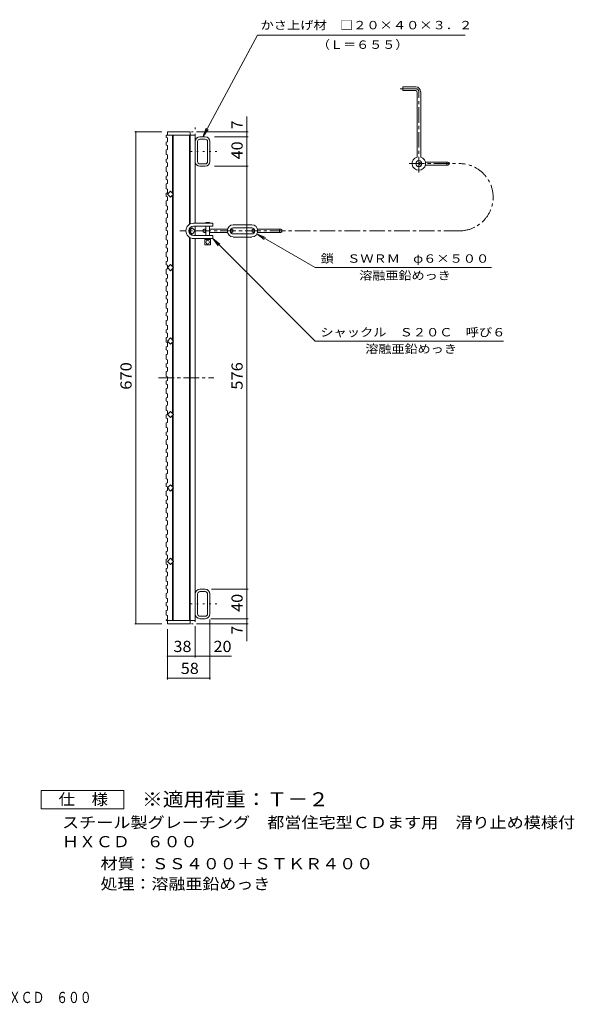
# Model space of a CAD drawing. Units: millimetres. Extents: x -641 to 871, y -678 to 668.
# Drawn here: x 115 to 871, y -678 to 662 of the extents above; entities that cross this region are included whole.
import ezdxf

# ---------------------------------------------------------------- set-up
doc = ezdxf.new("R2010")
doc.units = ezdxf.units.MM
doc.header["$LTSCALE"] = 5
doc.linetypes.add('JWW_CENTER1', pattern=[6.773333, 4.233333, -0.846667, 0.846667, -0.846667])
doc.linetypes.add('JWW_HOJO', pattern=[1.693333, -1.27, 0.423333])
for name, color, linetype in [('A-1_ピット', 7, 'Continuous'), ('A-2_蓋', 7, 'Continuous'), ('A-3_受枠', 7, 'Continuous'), ('A-4_寸法', 7, 'Continuous'), ('A-A', 7, 'Continuous'), ('A-E', 7, 'Continuous'), ('F-5ﾚｲﾔ', 7, 'Continuous')]:
    doc.layers.add(name, color=color, linetype=linetype)
doc.styles.add('ＭＳ ゴシック', font='txt', dxfattribs={"height": 1})

msp = doc.modelspace()

# ---------------------------------------------------------------- linework, layer by layer
at = {"layer": 'A-1_ピット', "color": 2, "linetype": 'JWW_HOJO', "lineweight": 9}
for p, q in [((359.6, 509.7), (344.7, 509.7)), ((354, 496.3), (354, 520.9)), ((347.5, 482.7), (383.4, 482.7)), ((347.5, -133.3), (383.4, -133.3)), ((354, -146.9), (354, -171.6)), ((359.6, -160.3), (344.7, -160.3))]:
    msp.add_line(p, q, dxfattribs=at)
at = {"layer": 'A-1_ピット', "color": 2, "linetype": 'Continuous', "lineweight": 9}
for p, q in [((354, 469.1), (354, 496.3)), ((357.2, 469.1), (357.2, 496.3)), ((367.6, 502.7), (360.4, 502.7)), ((367.6, 499.5), (360.4, 499.5)), ((370.8, 469.1), (370.8, 496.3)), ((374, 469.1), (374, 496.3)), ((360.4, 465.9), (367.6, 465.9)), ((367.6, 462.7), (360.4, 462.7)), ((354, -119.7), (354, -146.9)), ((357.2, -119.7), (357.2, -146.9)), ((367.6, -113.3), (360.4, -113.3)), ((360.4, -116.5), (367.6, -116.5)), ((370.8, -119.7), (370.8, -146.9)), ((374, -119.7), (374, -146.9)), ((367.6, -150.1), (360.4, -150.1)), ((367.6, -153.3), (360.4, -153.3))]:
    msp.add_line(p, q, dxfattribs=at)
for centre, radius, start, end in [((360.4, 496.3), 6.4, 90, 180), ((360.4, 496.3), 3.2, 90, 180), ((367.6, 496.3), 6.4, 0, 90), ((367.6, 496.3), 3.2, 0, 90), ((360.4, 469.1), 6.4, 180, 270), ((360.4, 469.1), 3.2, 180, 270), ((367.6, 469.1), 6.4, 270, 0), ((367.6, 469.1), 3.2, 270, 0), ((360.4, -119.7), 6.4, 90, 180), ((360.4, -119.7), 3.2, 90, 180), ((367.6, -119.7), 6.4, 0, 90), ((367.6, -119.7), 3.2, 0, 90), ((360.4, -146.9), 6.4, 180, 270), ((360.4, -146.9), 3.2, 180, 270), ((367.6, -146.9), 3.2, 270, 0), ((367.6, -146.9), 6.4, 270, 0)]:
    msp.add_arc(centre, radius, start, end, dxfattribs=at)
at = {"layer": 'A-2_蓋', "color": 3, "linetype": 'Continuous', "lineweight": 9}
for p, q in [((316, 509.7), (347, 509.7)), ((316, 505.2), (316, 509.7)), ((347, 383.9), (347, 509.7)), ((314.5, 505.2), (354, 505.2)), ((323, 505.2), (323, 426.2)), ((324, 505.2), (324, 425.2)), ((346, 505.2), (346, 383.3)), ((354, 385.1), (354, 505.2)), ((320.2, 428.9), (316, 424.7)), ((316, 424.7), (320.2, 420.4)), ((320.2, 428.9), (324.5, 424.7)), ((324.5, 424.7), (320.2, 420.4)), ((323, 423.2), (323, 326.2)), ((324, 424.2), (324, 325.2)), ((345.5, 374.7), (349.7, 378.9)), ((346, 377.1), (346, 375.2)), ((347, 376.2), (347, 378.7)), ((349.7, 378.9), (354, 374.7)), ((354, 368.4), (354, 380.9)), ((349.7, 370.4), (345.5, 374.7)), ((346, 374.2), (346, 372.3)), ((346, 366), (346, -155.8)), ((347, 370.6), (347, 373.2)), ((347, -160.3), (347, 365.4)), ((354, 374.7), (349.7, 370.4)), ((354, -155.8), (354, 364.3)), ((320.2, 328.9), (316, 324.7)), ((316, 324.7), (320.2, 320.4)), ((320.2, 328.9), (324.5, 324.7)), ((324.5, 324.7), (320.2, 320.4)), ((323, 323.2), (323, 226.2)), ((324, 324.2), (324, 225.2)), ((320.2, 228.9), (316, 224.7)), ((320.2, 228.9), (324.5, 224.7)), ((316, 224.7), (320.2, 220.4)), ((324.5, 224.7), (320.2, 220.4)), ((323, 223.2), (323, 126.2)), ((324, 224.2), (324, 125.2)), ((320.2, 128.9), (316, 124.7)), ((316, 124.7), (320.2, 120.4)), ((320.2, 128.9), (324.5, 124.7)), ((324.5, 124.7), (320.2, 120.4)), ((323, 123.2), (323, 26.2)), ((324, 124.2), (324, 25.2)), ((320.2, 28.9), (316, 24.7)), ((320.2, 28.9), (324.5, 24.7)), ((316, 24.7), (320.2, 20.4)), ((324.5, 24.7), (320.2, 20.4)), ((323, 23.2), (323, -73.8)), ((324, 24.2), (324, -74.8)), ((320.2, -71.1), (316, -75.3)), ((316, -75.3), (320.2, -79.6)), ((320.2, -71.1), (324.5, -75.3)), ((324.5, -75.3), (320.2, -79.6)), ((323, -155.8), (323, -76.8)), ((324, -155.8), (324, -75.8)), ((314.5, -155.8), (354, -155.8)), ((316, -155.8), (316, -160.3)), ((316, -160.3), (347, -160.3))]:
    msp.add_line(p, q, dxfattribs=at)
at = {"layer": 'A-2_蓋', "color": 3, "linetype": 'JWW_CENTER1', "lineweight": 9}
msp.add_line((304.1, 174.7), (379.4, 174.7), dxfattribs=at)
at = {"layer": 'A-3_受枠', "color": 4, "linetype": 'JWW_CENTER1', "lineweight": 9}
for p, q in [((654.5, 568.2), (632.7, 568.2)), ((658.7, 454.1), (658.7, 564)), ((645.3, 466.3), (714.1, 466.3)), ((714.1, 374.7), (332.9, 374.7))]:
    msp.add_line(p, q, dxfattribs=at)
at = {"layer": 'A-3_受枠', "color": 4, "linetype": 'Continuous', "lineweight": 9}
for p, q in [((654.5, 570.7), (637.1, 570.7)), ((637.1, 570.7), (637.1, 565.7)), ((654.5, 565.7), (637.1, 565.7)), ((656.2, 564), (656.2, 475.2)), ((661.2, 564), (661.2, 475.2)), ((662.3, 468.4), (660.8, 468.4)), ((662.3, 464.3), (660.8, 464.3)), ((698.3, 468.4), (667.6, 468.4)), ((698.3, 464.3), (667.6, 464.3)), ((377.8, 385.1), (351.7, 385.1)), ((377.8, 380.9), (351.7, 380.9)), ((366.3, 376.8), (368.4, 376.8)), ((368.4, 386.3), (373.4, 386.3)), ((368.4, 385.1), (368.4, 386.3)), ((368.4, 368.4), (368.4, 380.9)), ((373.4, 385.1), (373.4, 386.3)), ((373.4, 368.4), (373.4, 380.9)), ((373.4, 376.8), (397.8, 376.8)), ((377.8, 385.1), (377.8, 380.9)), ((402.3, 376.8), (403.8, 376.8)), ((405.9, 383), (430.9, 383)), ((405.9, 378.8), (430.9, 378.8)), ((434.5, 376.8), (433, 376.8)), ((470.5, 376.8), (439, 376.8)), ((377.8, 368.4), (351.7, 368.4)), ((377.8, 364.3), (351.7, 364.3)), ((366.3, 372.6), (368.4, 372.6)), ((367.2, 363), (374.7, 363)), ((367.2, 355.5), (367.2, 363)), ((368.4, 364.3), (368.4, 363)), ((373.4, 372.6), (397.8, 372.6)), ((373.4, 364.3), (373.4, 363)), ((374.7, 363), (374.7, 355.5)), ((377.8, 364.3), (377.8, 368.4)), ((402.3, 372.6), (403.8, 372.6)), ((405.9, 370.5), (430.9, 370.5)), ((405.9, 366.3), (430.9, 366.3)), ((434.5, 372.6), (433, 372.6)), ((470.5, 372.6), (439, 372.6)), ((374.7, 355.5), (367.2, 355.5))]:
    msp.add_line(p, q, dxfattribs=at)
for centre, radius in [((658.7, 466.3), 4.17), ((660.8, 466.3), 2.08), ((698.3, 466.3), 2.08), ((366.3, 374.7), 2.08), ((403.8, 374.7), 2.08), ((433, 374.7), 2.08), ((470.5, 374.7), 2.08), ((370.9, 359.3), 2.5)]:
    msp.add_circle(centre, radius, dxfattribs=at)
for centre, radius, start, end in [((654.5, 564), 6.67, 0, 90), ((654.5, 564), 1.67, 0, 90), ((658.7, 466.3), 9.17, 105.8268, 74.1732), ((351.7, 374.7), 10.4, 90, 270), ((351.7, 374.7), 6.25, 90, 270), ((405.9, 374.7), 8.33, 90, 270), ((405.9, 374.7), 4.17, 90, 270), ((430.9, 374.7), 8.33, 270, 90), ((430.9, 374.7), 4.17, 270, 90)]:
    msp.add_arc(centre, radius, start, end, dxfattribs=at)
at = {"layer": 'A-3_受枠', "color": 4, "linetype": 'JWW_CENTER1', "lineweight": 9}
for centre, radius, start in [((654.5, 564), 4.17, 0), ((714.1, 420.5), 45.8, 270)]:
    msp.add_arc(centre, radius, start, 90, dxfattribs=at)
at = {"layer": 'A-4_寸法', "color": 7, "linetype": 'Continuous', "lineweight": 9}
for p, q in [((438.8, 641.2), (364.5, 502.7)), ((438.8, 641.2), (721.8, 641.2)), ((424.4, 530.3), (424.4, 462.7)), ((308.5, 509.7), (271.6, 509.7)), ((273.1, 509.7), (273.1, -160.3)), ((355.5, 509.7), (425.9, 509.7)), ((364.5, 502.7), (368.9, 514.4)), ((364.5, 502.7), (371.8, 512.8)), ((380.1, 502.7), (425.9, 502.7)), ((380.1, 462.7), (425.9, 462.7)), ((424.4, 462.7), (424.4, 231.7)), ((377.8, 364.3), (387.7, 356.6)), ((377.8, 364.3), (385.4, 354.3)), ((377.8, 364.3), (517.5, 224.6)), ((438.1, 370.5), (449.7, 365.7)), ((438.1, 370.5), (448, 362.9)), ((438.1, 370.5), (517.5, 324.7)), ((757.6, 324.7), (517.5, 324.7)), ((424.4, -183.7), (424.4, 231.7)), ((517.5, 224.6), (774, 224.6)), ((376.2, -113.3), (425.9, -113.3)), ((308.5, -160.3), (271.6, -160.3)), ((355.5, -160.3), (425.9, -160.3)), ((374, -154.4), (374, -235.9)), ((375.1, -153.3), (425.9, -153.3)), ((316, -167.8), (316, -235.9)), ((354, -163.3), (354, -206)), ((316, -204.5), (354, -204.5)), ((354, -204.5), (403.4, -204.5)), ((316, -234.4), (374, -234.4))]:
    msp.add_line(p, q, dxfattribs=at)
at = {"layer": 'A-4_寸法', "color": 7, "linetype": 'Continuous', "lineweight": 9, "const_width": 1}
for points in [[(273.6, 509.7, 0.414214), (273.1, 510.2, 0.414214), (272.6, 509.7, 0.414214), (273.1, 509.2, 0.414214)], [(424.9, 509.7, 0.414214), (424.4, 510.2, 0.414214), (423.9, 509.7, 0.414214), (424.4, 509.2, 0.414214)], [(424.9, 502.7, 0.414214), (424.4, 503.2, 0.414214), (423.9, 502.7, 0.414214), (424.4, 502.2, 0.414214)], [(424.9, 462.7, 0.414214), (424.4, 463.2, 0.414214), (423.9, 462.7, 0.414214), (424.4, 462.2, 0.414214)], [(424.9, -113.3, 0.414214), (424.4, -112.8, 0.414214), (423.9, -113.3, 0.414214), (424.4, -113.8, 0.414214)], [(273.6, -160.3, 0.414214), (273.1, -159.8, 0.414214), (272.6, -160.3, 0.414214), (273.1, -160.8, 0.414214)], [(424.9, -153.3, 0.414214), (424.4, -152.8, 0.414214), (423.9, -153.3, 0.414214), (424.4, -153.8, 0.414214)], [(424.9, -160.3, 0.414214), (424.4, -159.8, 0.414214), (423.9, -160.3, 0.414214), (424.4, -160.8, 0.414214)], [(316.5, -204.5, 0.414214), (316, -204, 0.414214), (315.5, -204.5, 0.414214), (316, -205, 0.414214)], [(354.5, -204.5, 0.414214), (354, -204, 0.414214), (353.5, -204.5, 0.414214), (354, -205, 0.414214)], [(374.5, -204.5, 0.414214), (374, -204, 0.414214), (373.5, -204.5, 0.414214), (374, -205, 0.414214)], [(316.5, -234.4, 0.414214), (316, -233.9, 0.414214), (315.5, -234.4, 0.414214), (316, -234.9, 0.414214)], [(374.5, -234.4, 0.414214), (374, -233.9, 0.414214), (373.5, -234.4, 0.414214), (374, -234.9, 0.414214)]]:
    msp.add_lwpolyline(points, format="xyb", close=True, dxfattribs=at)
at = {"layer": 'A-A', "color": 3, "linetype": 'Continuous', "lineweight": 9}
for p, q in [((314.5, 505.2), (314.5, 501.7)), ((314.5, 501.7), (316, 501.2)), ((314.5, 495.6), (316, 496.1)), ((316, 501.2), (316, 496.1)), ((314.5, 495.6), (314.5, 491.2)), ((314.5, 491.2), (316, 490.7)), ((314.5, 485.1), (316, 485.6)), ((314.5, 485.1), (314.5, 478.5)), ((316, 490.7), (316, 485.6)), ((314.5, 478.5), (316, 478)), ((314.5, 472.4), (316, 472.9)), ((314.5, 472.4), (314.5, 468)), ((316, 478), (316, 472.9)), ((314.5, 468), (316, 467.5)), ((314.5, 461.8), (316, 462.4)), ((314.5, 461.8), (314.5, 455.3)), ((316, 467.5), (316, 462.4)), ((314.5, 455.3), (316, 454.8)), ((314.5, 449.2), (316, 449.7)), ((314.5, 449.2), (314.5, 444.8)), ((314.5, 444.8), (316, 444.2)), ((316, 454.8), (316, 449.7)), ((316, 444.2), (316, 439.1)), ((314.5, 438.6), (316, 439.1)), ((314.5, 438.6), (314.5, 432.1)), ((314.5, 432.1), (316, 431.6)), ((316, 431.6), (316, 426.4)), ((314.5, 425.9), (316, 426.4)), ((314.5, 425.9), (314.5, 421.5)), ((314.5, 421.5), (316, 421)), ((314.5, 415.4), (316, 415.9)), ((316, 421), (316, 415.9)), ((314.5, 415.4), (314.5, 408.8)), ((314.5, 408.8), (316, 408.3)), ((314.5, 402.7), (316, 403.2)), ((314.5, 402.7), (314.5, 398.3)), ((316, 408.3), (316, 403.2)), ((314.5, 398.3), (316, 397.8)), ((314.5, 392.2), (316, 392.7)), ((314.5, 392.2), (314.5, 385.6)), ((316, 397.8), (316, 392.7)), ((314.5, 385.6), (316, 385.1)), ((314.5, 379.5), (316, 380)), ((314.5, 379.5), (314.5, 375.1)), ((316, 385.1), (316, 380)), ((314.5, 375.1), (316, 374.6)), ((314.5, 368.9), (316, 369.4)), ((314.5, 368.9), (314.5, 362.4)), ((314.5, 362.4), (316, 361.9)), ((316, 374.6), (316, 369.4)), ((314.5, 356.3), (316, 356.8)), ((314.5, 356.3), (314.5, 351.8)), ((314.5, 351.8), (316, 351.3)), ((316, 361.9), (316, 356.8)), ((316, 351.3), (316, 346.2)), ((314.5, 345.7), (316, 346.2)), ((314.5, 345.7), (314.5, 339.2)), ((314.5, 339.2), (316, 338.7)), ((316, 338.7), (316, 333.5)), ((314.5, 333), (316, 333.5)), ((314.5, 333), (314.5, 328.6)), ((314.5, 328.6), (316, 328.1)), ((314.5, 322.5), (316, 323)), ((314.5, 322.5), (314.5, 315.9)), ((316, 328.1), (316, 323)), ((314.5, 315.9), (316, 315.4)), ((314.5, 309.8), (316, 310.3)), ((314.5, 309.8), (314.5, 305.4)), ((316, 315.4), (316, 310.3)), ((314.5, 305.4), (316, 304.9)), ((314.5, 299.3), (316, 299.8)), ((314.5, 299.3), (314.5, 292.7)), ((316, 304.9), (316, 299.8)), ((314.5, 292.7), (316, 292.2)), ((314.5, 286.6), (316, 287.1)), ((314.5, 286.6), (314.5, 282.2)), ((314.5, 282.2), (316, 281.7)), ((316, 292.2), (316, 287.1)), ((316, 281.7), (316, 276.5)), ((314.5, 276), (316, 276.5)), ((314.5, 276), (314.5, 269.5)), ((314.5, 269.5), (316, 269)), ((316, 269), (316, 263.9)), ((314.5, 263.3), (316, 263.9)), ((314.5, 263.3), (314.5, 258.9)), ((314.5, 258.9), (316, 258.4)), ((316, 258.4), (316, 253.3)), ((314.5, 252.8), (316, 253.3)), ((314.5, 252.8), (314.5, 246.3)), ((314.5, 246.3), (316, 245.7)), ((316, 245.7), (316, 240.6)), ((314.5, 240.1), (316, 240.6)), ((314.5, 240.1), (314.5, 235.7)), ((314.5, 235.7), (316, 235.2)), ((314.5, 229.6), (316, 230.1)), ((314.5, 229.6), (314.5, 223)), ((316, 235.2), (316, 230.1)), ((314.5, 223), (316, 222.5)), ((314.5, 216.9), (316, 217.4)), ((314.5, 216.9), (314.5, 212.5)), ((316, 222.5), (316, 217.4)), ((314.5, 212.5), (316, 212)), ((314.5, 206.4), (316, 206.9)), ((314.5, 206.4), (314.5, 199.8)), ((316, 212), (316, 206.9)), ((314.5, 199.8), (316, 199.3)), ((314.5, 193.7), (316, 194.2)), ((314.5, 193.7), (314.5, 189.3)), ((314.5, 189.3), (316, 188.8)), ((316, 199.3), (316, 194.2)), ((316, 188.8), (316, 183.6)), ((314.5, 183.1), (316, 183.6)), ((314.5, 183.1), (314.5, 176.6)), ((314.5, 176.6), (316, 176.1)), ((316, 176.1), (316, 171)), ((314.5, 170.4), (316, 171)), ((314.5, 170.4), (314.5, 166)), ((314.5, 166), (316, 165.5)), ((316, 165.5), (316, 160.4)), ((314.5, 159.9), (316, 160.4)), ((314.5, 159.9), (314.5, 153.4)), ((314.5, 153.4), (316, 152.8)), ((314.5, 147.2), (316, 147.7)), ((316, 152.8), (316, 147.7)), ((314.5, 147.2), (314.5, 142.8)), ((314.5, 142.8), (316, 142.3)), ((314.5, 136.7), (316, 137.2)), ((314.5, 136.7), (314.5, 130.1)), ((316, 142.3), (316, 137.2)), ((314.5, 130.1), (316, 129.6)), ((314.5, 124), (316, 124.5)), ((314.5, 124), (314.5, 119.6)), ((316, 129.6), (316, 124.5)), ((314.5, 119.6), (316, 119.1)), ((314.5, 113.4), (316, 114)), ((314.5, 113.4), (314.5, 106.9)), ((316, 119.1), (316, 114)), ((314.5, 106.9), (316, 106.4)), ((314.5, 100.8), (316, 101.3)), ((314.5, 100.8), (314.5, 96.4)), ((314.5, 96.4), (316, 95.8)), ((316, 106.4), (316, 101.3)), ((316, 95.8), (316, 90.7)), ((314.5, 90.2), (316, 90.7)), ((314.5, 90.2), (314.5, 83.7)), ((314.5, 83.7), (316, 83.2)), ((316, 83.2), (316, 78)), ((314.5, 77.5), (316, 78)), ((314.5, 77.5), (314.5, 73.1)), ((314.5, 73.1), (316, 72.6)), ((314.5, 67), (316, 67.5)), ((316, 72.6), (316, 67.5)), ((314.5, 67), (314.5, 60.4)), ((314.5, 60.4), (316, 59.9)), ((314.5, 54.3), (316, 54.8)), ((314.5, 54.3), (314.5, 49.9)), ((316, 59.9), (316, 54.8)), ((314.5, 49.9), (316, 49.4)), ((314.5, 43.8), (316, 44.3)), ((314.5, 43.8), (314.5, 37.2)), ((316, 49.4), (316, 44.3)), ((314.5, 37.2), (316, 36.7)), ((314.5, 31.1), (316, 31.6)), ((314.5, 31.1), (314.5, 26.7)), ((316, 36.7), (316, 31.6)), ((314.5, 26.7), (316, 26.2)), ((314.5, 20.5), (316, 21.1)), ((314.5, 20.5), (314.5, 14)), ((314.5, 14), (316, 13.5)), ((316, 26.2), (316, 21.1)), ((316, 13.5), (316, 8.4)), ((314.5, 7.9), (316, 8.4)), ((314.5, 7.9), (314.5, 3.5)), ((314.5, 3.5), (316, 2.9)), ((316, 2.9), (316, -2.2)), ((314.5, -2.7), (316, -2.2)), ((314.5, -2.7), (314.5, -9.2)), ((314.5, -9.2), (316, -9.7)), ((316, -9.7), (316, -14.9)), ((314.5, -15.4), (316, -14.9)), ((314.5, -15.4), (314.5, -19.8)), ((314.5, -19.8), (316, -20.3)), ((314.5, -25.9), (316, -25.4)), ((314.5, -25.9), (314.5, -32.5)), ((316, -20.3), (316, -25.4)), ((314.5, -32.5), (316, -33)), ((314.5, -38.6), (316, -38.1)), ((314.5, -38.6), (314.5, -43)), ((316, -33), (316, -38.1)), ((314.5, -43), (316, -43.5)), ((314.5, -49.1), (316, -48.6)), ((314.5, -49.1), (314.5, -55.7)), ((316, -43.5), (316, -48.6)), ((314.5, -55.7), (316, -56.2)), ((314.5, -61.8), (316, -61.3)), ((314.5, -61.8), (314.5, -66.2)), ((314.5, -66.2), (316, -66.7)), ((316, -56.2), (316, -61.3)), ((316, -66.7), (316, -71.9)), ((314.5, -72.4), (316, -71.9)), ((314.5, -72.4), (314.5, -78.9)), ((314.5, -78.9), (316, -79.4)), ((316, -79.4), (316, -84.5)), ((314.5, -85), (316, -84.5)), ((314.5, -85), (314.5, -89.5)), ((314.5, -89.5), (316, -90)), ((316, -90), (316, -95.1)), ((314.5, -95.6), (316, -95.1)), ((314.5, -95.6), (314.5, -102.1)), ((314.5, -102.1), (316, -102.6)), ((316, -102.6), (316, -107.8)), ((314.5, -108.3), (316, -107.8)), ((314.5, -108.3), (314.5, -112.7)), ((314.5, -112.7), (316, -113.2)), ((314.5, -118.8), (316, -118.3)), ((314.5, -118.8), (314.5, -125.4)), ((316, -113.2), (316, -118.3)), ((314.5, -125.4), (316, -125.9)), ((314.5, -131.5), (316, -131)), ((314.5, -131.5), (314.5, -135.9)), ((316, -125.9), (316, -131)), ((314.5, -135.9), (316, -136.4)), ((314.5, -142), (316, -141.5)), ((314.5, -142), (314.5, -148.6)), ((316, -136.4), (316, -141.5)), ((314.5, -148.6), (316, -149.1)), ((314.5, -154.7), (316, -154.2)), ((314.5, -155.8), (314.5, -154.7)), ((316, -149.1), (316, -154.2))]:
    msp.add_line(p, q, dxfattribs=at)
at = {"layer": 'F-5ﾚｲﾔ', "color": 2, "linetype": 'Continuous', "lineweight": 9}
for p, q in [((144, -412.2), (144, -387.2)), ((144, -387.2), (256.5, -387.2)), ((256.5, -387.2), (256.5, -412.2)), ((256.5, -412.2), (144, -412.2))]:
    msp.add_line(p, q, dxfattribs=at)

# ---------------------------------------------------------------- texts
at = {"layer": 'A-4_寸法', "color": 7, "linetype": 'Continuous', "lineweight": 9, "style": 'ＭＳ ゴシック'}
for s, width, p in [('かさ上げ材\u3000□２０×４０×３．２', 1.15625, (443, 649.1)), ('（Ｌ＝６５５）', 1.142857, (519.8, 622.5)), ('鎖\u3000ＳＷＲＭ\u3000φ６×５００', 1.153846, (525, 331.3)), ('溶融亜鉛めっき', 1.142857, (577.5, 308.3)), ('シャックル\u3000Ｓ２０Ｃ\u3000呼び６', 1.154762, (524.5, 231))]:
    msp.add_text(s, height=11.43, dxfattribs=dict(at, width=width)).set_placement(p)
at = {"layer": 'A-4_寸法', "color": 2, "linetype": 'Continuous', "lineweight": 9, "style": 'ＭＳ ゴシック'}
for p in [(418.6, 513.2), (418.6, -174.7)]:
    msp.add_text('7', height=15.2, rotation=90, dxfattribs=at).set_placement(p)
for s, width, p in [('40', 1.0625, (418.6, 472)), ('670', 1.083333, (267.3, 158.4)), ('576', 1.083333, (418.6, 158.4)), ('40', 1.0625, (418.6, -144))]:
    msp.add_text(s, height=15.24, rotation=90, dxfattribs=dict(at, width=width)).set_placement(p)
at = {"layer": 'A-4_寸法', "color": 2, "linetype": 'Continuous', "lineweight": 9, "style": 'ＭＳ ゴシック', "width": 1.0625}
for s, p in [('38', (324.3, -198.7)), ('20', (378.9, -198.7)), ('58', (334.3, -228.6))]:
    msp.add_text(s, height=15.24, dxfattribs=at).set_placement(p)
at = {"layer": 'A-E', "color": 7, "linetype": 'Continuous', "lineweight": 9, "style": 'ＭＳ ゴシック', "width": 1.142857}
msp.add_text('溶融亜鉛めっき', height=11.43, dxfattribs=at).set_placement((585.7, 208.3))
at = {"layer": 'F-5ﾚｲﾔ', "color": 3, "linetype": 'Continuous', "lineweight": 9, "style": 'ＭＳ ゴシック', "width": 1.088889}
msp.add_text('※適用荷重：Ｔ－２', height=19.05, dxfattribs=at).set_placement((281.5, -408.7))
at = {"layer": 'F-5ﾚｲﾔ', "color": 2, "linetype": 'Continuous', "lineweight": 9, "style": 'ＭＳ ゴシック'}
for s, width, p in [('仕\u3000様', 1.083333, (167.7, -406.9)), ('スチール製グレーチング\u3000都営住宅型ＣＤます用\u3000滑り止め模様付', 1.120833, (172.5, -438.4)), ('ＨＸＣＤ\u3000６００', 1.109375, (172.5, -464.5)), ('材質：ＳＳ４００＋ＳＴＫＲ４００', 1.117188, (224.9, -494.5)), ('処理：溶融亜鉛めっき', 1.1125, (224.9, -522)), ('スチール製グレーチング\u3000都営住宅型ＣＤます用\u3000滑り止め模様付\u3000\u3000ＨＸＣＤ\u3000６００', 0.774375, (-431.2, -676.6))]:
    msp.add_text(s, height=15.24, dxfattribs=dict(at, width=width)).set_placement(p)

doc.saveas('drawing.dxf')
